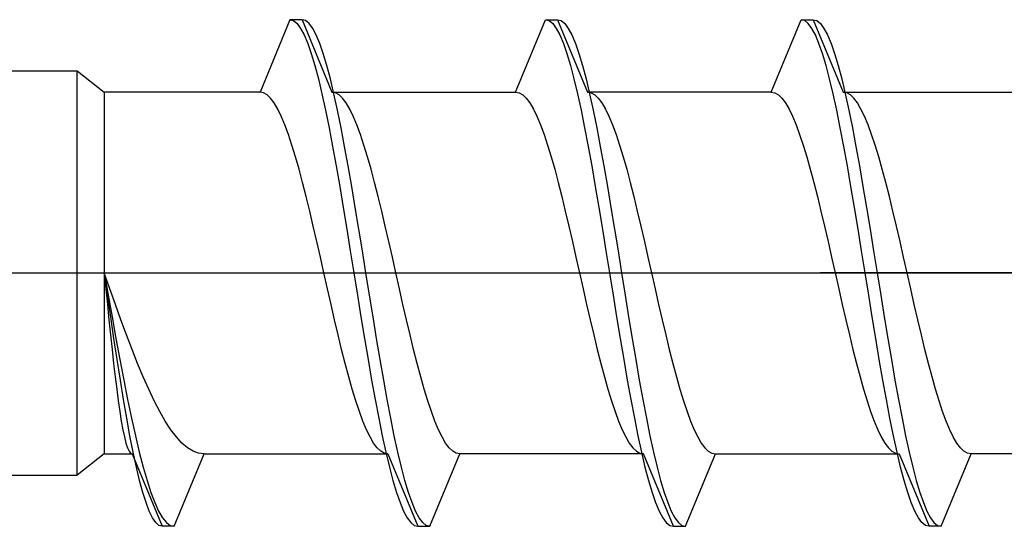
# Model space of a CAD drawing. Extents: x 105 to 1157, y 126 to 1691.
# Drawn here: x 236 to 244, y 754 to 758 of the extents above; entities that cross this region are included whole.
import ezdxf

# ---------------------------------------------------------------- set-up
doc = ezdxf.new("R2010")
doc.units = 0
doc.layers.add('YKK_13', color=4, linetype='CONTINUOUS', lineweight=30)

msp = doc.modelspace()

# ---------------------------------------------------------------- linework, layer by layer
at = {"layer": 'YKK_13', "linetype": 'ByBlock', "lineweight": -2, "ltscale": 0.5}
for p, q in [((238.1654, 758.1497), (237.9169, 757.5497)), ((238.1654, 758.1497), (238.1948, 758.1417)), ((238.2654, 758.1497), (238.1654, 758.1497)), ((238.1948, 758.1417), (238.2243, 758.1178)), ((238.2243, 758.1178), (238.2537, 758.0781)), ((238.2948, 758.1417), (238.2654, 758.1497)), ((238.2654, 758.1497), (238.5139, 757.5497)), ((238.3243, 758.1178), (238.2948, 758.1417)), ((238.3537, 758.0781), (238.3243, 758.1178)), ((240.0369, 757.5497), (240.2854, 758.1497)), ((240.2854, 758.1497), (240.3854, 758.1497)), ((240.2854, 758.1497), (240.3148, 758.1417)), ((240.3148, 758.1417), (240.3443, 758.1178)), ((240.3443, 758.1178), (240.3737, 758.0781)), ((240.3854, 758.1497), (240.6339, 757.5497)), ((240.3854, 758.1497), (240.4148, 758.1417)), ((240.4148, 758.1417), (240.4443, 758.1178)), ((240.4443, 758.1178), (240.4737, 758.0781)), ((242.1569, 757.5497), (242.4054, 758.1497)), ((242.4348, 758.1417), (242.4054, 758.1497)), ((242.4054, 758.1497), (242.5054, 758.1497)), ((242.4643, 758.1178), (242.4348, 758.1417)), ((242.4937, 758.0781), (242.4643, 758.1178)), ((242.5054, 758.1497), (242.5348, 758.1417)), ((242.5054, 758.1497), (242.7539, 757.5497)), ((242.5348, 758.1417), (242.5643, 758.1178)), ((242.5643, 758.1178), (242.5937, 758.0781)), ((238.2537, 758.0781), (238.2832, 758.023)), ((238.2832, 758.023), (238.3126, 757.9529)), ((238.3832, 758.023), (238.3537, 758.0781)), ((238.4126, 757.9529), (238.3832, 758.023)), ((240.3737, 758.0781), (240.4032, 758.023)), ((240.4032, 758.023), (240.4326, 757.9529)), ((240.4737, 758.0781), (240.5032, 758.023)), ((240.5032, 758.023), (240.5326, 757.9529)), ((242.5232, 758.023), (242.4937, 758.0781)), ((242.5526, 757.9529), (242.5232, 758.023)), ((242.5937, 758.0781), (242.6232, 758.023)), ((242.6232, 758.023), (242.6526, 757.9529)), ((238.3126, 757.9529), (238.3421, 757.8683)), ((238.4421, 757.8683), (238.4126, 757.9529)), ((240.4326, 757.9529), (240.4621, 757.8683)), ((240.5326, 757.9529), (240.5621, 757.8683)), ((242.5821, 757.8683), (242.5526, 757.9529)), ((242.6526, 757.9529), (242.6821, 757.8683)), ((238.3421, 757.8683), (238.3715, 757.7699)), ((238.4715, 757.7699), (238.4421, 757.8683)), ((240.4621, 757.8683), (240.4915, 757.7699)), ((240.5621, 757.8683), (240.5915, 757.7699)), ((242.6115, 757.7699), (242.5821, 757.8683)), ((242.6821, 757.8683), (242.7115, 757.7699)), ((226.8524, 757.7247), (236.4019, 757.7247)), ((236.4019, 754.3747), (236.4019, 757.7247)), ((236.4019, 757.7247), (236.6254, 757.5497)), ((238.3715, 757.7699), (238.4009, 757.6584)), ((238.5009, 757.6584), (238.4715, 757.7699)), ((240.4915, 757.7699), (240.5209, 757.6584)), ((240.5915, 757.7699), (240.6209, 757.6584)), ((242.6409, 757.6584), (242.6115, 757.7699)), ((242.7115, 757.7699), (242.7409, 757.6584)), ((238.4009, 757.6584), (238.4304, 757.5346)), ((238.5304, 757.5346), (238.5009, 757.6584)), ((240.5209, 757.6584), (240.5504, 757.5346)), ((240.6209, 757.6584), (240.6504, 757.5346)), ((242.6704, 757.5346), (242.6409, 757.6584)), ((242.7409, 757.6584), (242.7704, 757.5346)), ((237.9169, 757.5497), (236.6254, 757.5497)), ((236.6254, 757.5497), (236.6254, 754.5497)), ((237.9463, 757.544), (237.9169, 757.5497)), ((237.9758, 757.5269), (237.9463, 757.544)), ((238.4304, 757.5346), (238.4598, 757.3995)), ((238.5434, 757.544), (238.5139, 757.5497)), ((238.5139, 757.5497), (240.0369, 757.5497)), ((238.5598, 757.3995), (238.5304, 757.5346)), ((238.5728, 757.5269), (238.5434, 757.544)), ((240.0369, 757.5497), (240.0663, 757.544)), ((240.0663, 757.544), (240.0958, 757.5269)), ((240.5504, 757.5346), (240.5798, 757.3995)), ((240.6339, 757.5497), (240.6634, 757.544)), ((242.1569, 757.5497), (240.6339, 757.5497)), ((240.6504, 757.5346), (240.6798, 757.3995)), ((240.6634, 757.544), (240.6928, 757.5269)), ((242.1569, 757.5497), (242.1863, 757.544)), ((242.1863, 757.544), (242.2158, 757.5269)), ((242.6998, 757.3995), (242.6704, 757.5346)), ((242.7539, 757.5497), (244.2769, 757.5497)), ((242.7834, 757.544), (242.7539, 757.5497)), ((242.7704, 757.5346), (242.7998, 757.3995)), ((242.8128, 757.5269), (242.7834, 757.544)), ((238.0052, 757.4986), (237.9758, 757.5269)), ((238.0346, 757.4592), (238.0052, 757.4986)), ((238.0641, 757.4092), (238.0346, 757.4592)), ((238.6023, 757.4986), (238.5728, 757.5269)), ((238.6317, 757.4592), (238.6023, 757.4986)), ((238.6611, 757.4092), (238.6317, 757.4592)), ((240.0958, 757.5269), (240.1252, 757.4986)), ((240.1252, 757.4986), (240.1546, 757.4592)), ((240.1546, 757.4592), (240.1841, 757.4092)), ((240.6928, 757.5269), (240.7223, 757.4986)), ((240.7223, 757.4986), (240.7517, 757.4592)), ((240.7517, 757.4592), (240.7811, 757.4092)), ((242.2158, 757.5269), (242.2452, 757.4986)), ((242.2452, 757.4986), (242.2746, 757.4592)), ((242.2746, 757.4592), (242.3041, 757.4092)), ((242.8423, 757.4986), (242.8128, 757.5269)), ((242.8717, 757.4592), (242.8423, 757.4986)), ((242.9011, 757.4092), (242.8717, 757.4592)), ((238.0935, 757.3487), (238.0641, 757.4092)), ((238.4598, 757.3995), (238.4893, 757.2542)), ((238.5893, 757.2542), (238.5598, 757.3995)), ((238.6906, 757.3487), (238.6611, 757.4092)), ((240.1841, 757.4092), (240.2135, 757.3487)), ((240.5798, 757.3995), (240.6093, 757.2542)), ((240.6798, 757.3995), (240.7093, 757.2542)), ((240.7811, 757.4092), (240.8106, 757.3487)), ((242.3041, 757.4092), (242.3335, 757.3487)), ((242.7293, 757.2542), (242.6998, 757.3995)), ((242.7998, 757.3995), (242.8293, 757.2542)), ((242.9306, 757.3487), (242.9011, 757.4092)), ((238.123, 757.2784), (238.0935, 757.3487)), ((238.72, 757.2784), (238.6906, 757.3487)), ((240.2135, 757.3487), (240.243, 757.2784)), ((240.8106, 757.3487), (240.84, 757.2784)), ((242.3335, 757.3487), (242.363, 757.2784)), ((242.96, 757.2784), (242.9306, 757.3487)), ((238.1524, 757.1988), (238.123, 757.2784)), ((238.4893, 757.2542), (238.5187, 757.0997)), ((238.6187, 757.0997), (238.5893, 757.2542)), ((238.7495, 757.1988), (238.72, 757.2784)), ((240.243, 757.2784), (240.2724, 757.1988)), ((240.6093, 757.2542), (240.6387, 757.0997)), ((240.7093, 757.2542), (240.7387, 757.0997)), ((240.84, 757.2784), (240.8695, 757.1988)), ((242.363, 757.2784), (242.3924, 757.1988)), ((242.7587, 757.0997), (242.7293, 757.2542)), ((242.8293, 757.2542), (242.8587, 757.0997)), ((242.9895, 757.1988), (242.96, 757.2784)), ((238.1819, 757.1104), (238.1524, 757.1988)), ((238.7789, 757.1104), (238.7495, 757.1988)), ((240.2724, 757.1988), (240.3019, 757.1104)), ((240.8695, 757.1988), (240.8989, 757.1104)), ((242.3924, 757.1988), (242.4219, 757.1104)), ((243.0189, 757.1104), (242.9895, 757.1988)), ((238.2113, 757.0139), (238.1819, 757.1104)), ((238.5187, 757.0997), (238.5482, 756.9372)), ((238.6482, 756.9372), (238.6187, 757.0997)), ((238.8084, 757.0139), (238.7789, 757.1104)), ((240.3019, 757.1104), (240.3313, 757.0139)), ((240.6387, 757.0997), (240.6682, 756.9372)), ((240.7387, 757.0997), (240.7682, 756.9372)), ((240.8989, 757.1104), (240.9284, 757.0139)), ((242.4219, 757.1104), (242.4513, 757.0139)), ((242.7882, 756.9372), (242.7587, 757.0997)), ((242.8587, 757.0997), (242.8882, 756.9372)), ((243.0484, 757.0139), (243.0189, 757.1104)), ((238.2408, 756.9101), (238.2113, 757.0139)), ((238.8378, 756.9101), (238.8084, 757.0139)), ((240.3313, 757.0139), (240.3608, 756.9101)), ((240.9284, 757.0139), (240.9578, 756.9101)), ((242.4513, 757.0139), (242.4808, 756.9101)), ((243.0778, 756.9101), (243.0484, 757.0139)), ((238.2702, 756.7997), (238.2408, 756.9101)), ((238.5482, 756.9372), (238.5776, 756.7679)), ((238.6776, 756.7679), (238.6482, 756.9372)), ((238.8673, 756.7997), (238.8378, 756.9101)), ((240.3608, 756.9101), (240.3902, 756.7997)), ((240.6682, 756.9372), (240.6976, 756.7679)), ((240.7682, 756.9372), (240.7976, 756.7679)), ((240.9578, 756.9101), (240.9873, 756.7997)), ((242.4808, 756.9101), (242.5102, 756.7997)), ((242.8176, 756.7679), (242.7882, 756.9372)), ((242.8882, 756.9372), (242.9176, 756.7679)), ((243.1073, 756.7997), (243.0778, 756.9101)), ((238.2996, 756.6836), (238.2702, 756.7997)), ((238.8967, 756.6836), (238.8673, 756.7997)), ((240.3902, 756.7997), (240.4196, 756.6836)), ((240.9873, 756.7997), (241.0167, 756.6836)), ((242.5102, 756.7997), (242.5396, 756.6836)), ((243.1367, 756.6836), (243.1073, 756.7997)), ((238.5776, 756.7679), (238.6071, 756.5932)), ((238.7071, 756.5932), (238.6776, 756.7679)), ((240.6976, 756.7679), (240.7271, 756.5932)), ((240.7976, 756.7679), (240.8271, 756.5932)), ((242.8471, 756.5932), (242.8176, 756.7679)), ((242.9176, 756.7679), (242.9471, 756.5932)), ((238.3291, 756.5627), (238.2996, 756.6836)), ((238.9261, 756.5627), (238.8967, 756.6836)), ((240.4196, 756.6836), (240.4491, 756.5627)), ((241.0167, 756.6836), (241.0461, 756.5627)), ((242.5396, 756.6836), (242.5691, 756.5627)), ((243.1661, 756.5627), (243.1367, 756.6836)), ((238.3585, 756.4379), (238.3291, 756.5627)), ((238.6071, 756.5932), (238.6365, 756.4144)), ((238.7365, 756.4144), (238.7071, 756.5932)), ((238.9556, 756.4379), (238.9261, 756.5627)), ((240.4491, 756.5627), (240.4785, 756.4379)), ((240.7271, 756.5932), (240.7565, 756.4144)), ((240.8271, 756.5932), (240.8565, 756.4144)), ((241.0461, 756.5627), (241.0756, 756.4379)), ((242.5691, 756.5627), (242.5985, 756.4379)), ((242.8765, 756.4144), (242.8471, 756.5932)), ((242.9471, 756.5932), (242.9765, 756.4144)), ((243.1956, 756.4379), (243.1661, 756.5627)), ((238.388, 756.3102), (238.3585, 756.4379)), ((238.6365, 756.4144), (238.6659, 756.2327)), ((238.7659, 756.2327), (238.7365, 756.4144)), ((238.985, 756.3102), (238.9556, 756.4379)), ((240.4785, 756.4379), (240.508, 756.3102)), ((240.7565, 756.4144), (240.7859, 756.2327)), ((240.8565, 756.4144), (240.8859, 756.2327)), ((241.0756, 756.4379), (241.105, 756.3102)), ((242.5985, 756.4379), (242.628, 756.3102)), ((242.9059, 756.2327), (242.8765, 756.4144)), ((242.9765, 756.4144), (243.0059, 756.2327)), ((243.225, 756.3102), (243.1956, 756.4379)), ((238.4174, 756.1804), (238.388, 756.3102)), ((239.0145, 756.1804), (238.985, 756.3102)), ((240.508, 756.3102), (240.5374, 756.1804)), ((241.105, 756.3102), (241.1345, 756.1804)), ((242.628, 756.3102), (242.6574, 756.1804)), ((243.2545, 756.1804), (243.225, 756.3102)), ((238.6659, 756.2327), (238.6954, 756.0497)), ((238.7954, 756.0497), (238.7659, 756.2327)), ((240.7859, 756.2327), (240.8154, 756.0497)), ((240.8859, 756.2327), (240.9154, 756.0497)), ((242.9354, 756.0497), (242.9059, 756.2327)), ((243.0059, 756.2327), (243.0354, 756.0497)), ((238.4469, 756.0497), (238.4174, 756.1804)), ((239.0439, 756.0497), (239.0145, 756.1804)), ((240.5374, 756.1804), (240.5669, 756.0497)), ((241.1345, 756.1804), (241.1639, 756.0497)), ((242.6574, 756.1804), (242.6869, 756.0497)), ((243.2839, 756.0497), (243.2545, 756.1804)), ((236.6521, 755.8667), (236.6254, 756.0497)), ((236.6254, 756.0497), (236.6383, 755.919)), ((236.6254, 756.0497), (236.6576, 755.8667)), ((236.6714, 755.919), (236.6254, 756.0497)), ((238.4763, 755.919), (238.4469, 756.0497)), ((238.6954, 756.0497), (238.7248, 755.8667)), ((238.8248, 755.8667), (238.7954, 756.0497)), ((239.0734, 755.919), (239.0439, 756.0497)), ((240.5669, 756.0497), (240.5963, 755.919)), ((240.8154, 756.0497), (240.8448, 755.8667)), ((240.9154, 756.0497), (240.9448, 755.8667)), ((241.1639, 756.0497), (241.1934, 755.919)), ((242.6869, 756.0497), (242.7163, 755.919)), ((242.9648, 755.8667), (242.9354, 756.0497)), ((243.0354, 756.0497), (243.0648, 755.8667)), ((243.3134, 755.919), (243.2839, 756.0497)), ((236.6383, 755.919), (236.6511, 755.7892)), ((236.7175, 755.7892), (236.6714, 755.919)), ((238.5058, 755.7892), (238.4763, 755.919)), ((239.1028, 755.7892), (239.0734, 755.919)), ((240.5963, 755.919), (240.6258, 755.7892)), ((241.1934, 755.919), (241.2228, 755.7892)), ((242.7163, 755.919), (242.7458, 755.7892)), ((243.3428, 755.7892), (243.3134, 755.919)), ((236.6787, 755.685), (236.6521, 755.8667)), ((236.6576, 755.8667), (236.6898, 755.685)), ((238.7248, 755.8667), (238.7543, 755.685)), ((238.8543, 755.685), (238.8248, 755.8667)), ((240.8448, 755.8667), (240.8743, 755.685)), ((240.9448, 755.8667), (240.9743, 755.685)), ((242.9943, 755.685), (242.9648, 755.8667)), ((243.0648, 755.8667), (243.0943, 755.685)), ((236.6511, 755.7892), (236.664, 755.6615)), ((236.7635, 755.6615), (236.7175, 755.7892)), ((238.5352, 755.6615), (238.5058, 755.7892)), ((239.1323, 755.6615), (239.1028, 755.7892)), ((240.6258, 755.7892), (240.6552, 755.6615)), ((241.2228, 755.7892), (241.2523, 755.6615)), ((242.7458, 755.7892), (242.7752, 755.6615)), ((243.3723, 755.6615), (243.3428, 755.7892)), ((236.664, 755.6615), (236.6768, 755.5367)), ((236.7054, 755.5062), (236.6787, 755.685)), ((236.6898, 755.685), (236.7221, 755.5062)), ((236.8095, 755.5367), (236.7635, 755.6615)), ((238.5646, 755.5367), (238.5352, 755.6615)), ((238.7543, 755.685), (238.7837, 755.5062)), ((238.8837, 755.5062), (238.8543, 755.685)), ((239.1617, 755.5367), (239.1323, 755.6615)), ((240.6552, 755.6615), (240.6846, 755.5367)), ((240.8743, 755.685), (240.9037, 755.5062)), ((240.9743, 755.685), (241.0037, 755.5062)), ((241.2523, 755.6615), (241.2817, 755.5367)), ((242.7752, 755.6615), (242.8046, 755.5367)), ((243.0237, 755.5062), (242.9943, 755.685)), ((243.0943, 755.685), (243.1237, 755.5062)), ((243.4017, 755.5367), (243.3723, 755.6615)), ((236.6768, 755.5367), (236.6897, 755.4158)), ((236.7321, 755.3315), (236.7054, 755.5062)), ((236.7221, 755.5062), (236.7543, 755.3315)), ((236.8555, 755.4158), (236.8095, 755.5367)), ((238.5941, 755.4158), (238.5646, 755.5367)), ((238.7837, 755.5062), (238.8132, 755.3315)), ((238.9132, 755.3315), (238.8837, 755.5062)), ((239.1911, 755.4158), (239.1617, 755.5367)), ((240.6846, 755.5367), (240.7141, 755.4158)), ((240.9037, 755.5062), (240.9332, 755.3315)), ((241.0037, 755.5062), (241.0332, 755.3315)), ((241.2817, 755.5367), (241.3111, 755.4158)), ((242.8046, 755.5367), (242.8341, 755.4158)), ((243.0532, 755.3315), (243.0237, 755.5062)), ((243.1237, 755.5062), (243.1532, 755.3315)), ((243.4311, 755.4158), (243.4017, 755.5367)), ((236.6897, 755.4158), (236.7025, 755.2997)), ((236.9016, 755.2997), (236.8555, 755.4158)), ((238.6235, 755.2997), (238.5941, 755.4158)), ((239.2206, 755.2997), (239.1911, 755.4158)), ((240.7141, 755.4158), (240.7435, 755.2997)), ((241.3111, 755.4158), (241.3406, 755.2997)), ((242.8341, 755.4158), (242.8635, 755.2997)), ((243.4606, 755.2997), (243.4311, 755.4158)), ((236.7587, 755.1622), (236.7321, 755.3315)), ((236.7543, 755.3315), (236.7865, 755.1622)), ((238.8132, 755.3315), (238.8426, 755.1622)), ((238.9426, 755.1622), (238.9132, 755.3315)), ((240.9332, 755.3315), (240.9626, 755.1622)), ((241.0332, 755.3315), (241.0626, 755.1622)), ((243.0826, 755.1622), (243.0532, 755.3315)), ((243.1532, 755.3315), (243.1826, 755.1622)), ((236.7025, 755.2997), (236.7154, 755.1893)), ((236.9476, 755.1893), (236.9016, 755.2997)), ((238.653, 755.1893), (238.6235, 755.2997)), ((239.25, 755.1893), (239.2206, 755.2997)), ((240.7435, 755.2997), (240.773, 755.1893)), ((241.3406, 755.2997), (241.37, 755.1893)), ((242.8635, 755.2997), (242.893, 755.1893)), ((243.49, 755.1893), (243.4606, 755.2997)), ((236.7154, 755.1893), (236.7283, 755.0855)), ((236.9936, 755.0855), (236.9476, 755.1893)), ((238.6824, 755.0855), (238.653, 755.1893)), ((239.2795, 755.0855), (239.25, 755.1893)), ((240.773, 755.1893), (240.8024, 755.0855)), ((241.37, 755.1893), (241.3995, 755.0855)), ((242.893, 755.1893), (242.9224, 755.0855)), ((243.5195, 755.0855), (243.49, 755.1893)), ((236.7283, 755.0855), (236.7411, 754.989)), ((236.7854, 754.9997), (236.7587, 755.1622)), ((236.7865, 755.1622), (236.8187, 754.9997)), ((237.0397, 754.989), (236.9936, 755.0855)), ((238.7119, 754.989), (238.6824, 755.0855)), ((238.8426, 755.1622), (238.8721, 754.9997)), ((238.9721, 754.9997), (238.9426, 755.1622)), ((239.3089, 754.989), (239.2795, 755.0855)), ((240.8024, 755.0855), (240.8319, 754.989)), ((240.9626, 755.1622), (240.9921, 754.9997)), ((241.0626, 755.1622), (241.0921, 754.9997)), ((241.3995, 755.0855), (241.4289, 754.989)), ((242.9224, 755.0855), (242.9519, 754.989)), ((243.1121, 754.9997), (243.0826, 755.1622)), ((243.1826, 755.1622), (243.2121, 754.9997)), ((243.5489, 754.989), (243.5195, 755.0855)), ((236.7411, 754.989), (236.754, 754.9006)), ((236.8121, 754.8452), (236.7854, 754.9997)), ((236.8187, 754.9997), (236.8509, 754.8452)), ((237.0857, 754.9006), (237.0397, 754.989)), ((238.7413, 754.9006), (238.7119, 754.989)), ((238.8721, 754.9997), (238.9015, 754.8452)), ((239.0015, 754.8452), (238.9721, 754.9997)), ((239.3384, 754.9006), (239.3089, 754.989)), ((240.8319, 754.989), (240.8613, 754.9006)), ((240.9921, 754.9997), (241.0215, 754.8452)), ((241.0921, 754.9997), (241.1215, 754.8452)), ((241.4289, 754.989), (241.4584, 754.9006)), ((242.9519, 754.989), (242.9813, 754.9006)), ((243.1415, 754.8452), (243.1121, 754.9997)), ((243.2121, 754.9997), (243.2415, 754.8452)), ((243.5784, 754.9006), (243.5489, 754.989)), ((236.754, 754.9006), (236.7668, 754.821)), ((236.8387, 754.6998), (236.8121, 754.8452)), ((236.8509, 754.8452), (236.8832, 754.6998)), ((237.1317, 754.821), (237.0857, 754.9006)), ((238.7708, 754.821), (238.7413, 754.9006)), ((238.9015, 754.8452), (238.9309, 754.6998)), ((239.0309, 754.6998), (239.0015, 754.8452)), ((239.3678, 754.821), (239.3384, 754.9006)), ((240.8613, 754.9006), (240.8908, 754.821)), ((241.0215, 754.8452), (241.0509, 754.6998)), ((241.1215, 754.8452), (241.1509, 754.6998)), ((241.4584, 754.9006), (241.4878, 754.821)), ((242.9813, 754.9006), (243.0108, 754.821)), ((243.1709, 754.6998), (243.1415, 754.8452)), ((243.2415, 754.8452), (243.2709, 754.6998)), ((243.6078, 754.821), (243.5784, 754.9006)), ((236.7668, 754.821), (236.7797, 754.7507)), ((237.1777, 754.7507), (237.1317, 754.821)), ((238.8002, 754.7507), (238.7708, 754.821)), ((239.3973, 754.7507), (239.3678, 754.821)), ((240.8908, 754.821), (240.9202, 754.7507)), ((241.4878, 754.821), (241.5173, 754.7507)), ((243.0108, 754.821), (243.0402, 754.7507)), ((243.6373, 754.7507), (243.6078, 754.821)), ((236.7797, 754.7507), (236.7926, 754.6902)), ((236.7926, 754.6902), (236.8054, 754.6402)), ((236.8654, 754.5648), (236.8387, 754.6998)), ((236.8832, 754.6998), (236.9154, 754.5648)), ((237.2238, 754.6902), (237.1777, 754.7507)), ((237.2698, 754.6402), (237.2238, 754.6902)), ((238.8296, 754.6902), (238.8002, 754.7507)), ((238.8591, 754.6402), (238.8296, 754.6902)), ((238.9309, 754.6998), (238.9604, 754.5648)), ((239.0604, 754.5648), (239.0309, 754.6998)), ((239.4267, 754.6902), (239.3973, 754.7507)), ((239.4561, 754.6402), (239.4267, 754.6902)), ((240.9202, 754.7507), (240.9496, 754.6902)), ((240.9496, 754.6902), (240.9791, 754.6402)), ((241.0509, 754.6998), (241.0804, 754.5648)), ((241.1509, 754.6998), (241.1804, 754.5648)), ((241.5173, 754.7507), (241.5467, 754.6902)), ((241.5467, 754.6902), (241.5761, 754.6402)), ((243.0402, 754.7507), (243.0696, 754.6902)), ((243.0696, 754.6902), (243.0991, 754.6402)), ((243.2004, 754.5648), (243.1709, 754.6998)), ((243.2709, 754.6998), (243.3004, 754.5648)), ((243.6667, 754.6902), (243.6373, 754.7507)), ((243.6961, 754.6402), (243.6667, 754.6902)), ((236.8054, 754.6402), (236.8183, 754.6008)), ((236.8183, 754.6008), (236.8311, 754.5725)), ((237.3158, 754.6008), (237.2698, 754.6402)), ((237.3619, 754.5725), (237.3158, 754.6008)), ((238.8885, 754.6008), (238.8591, 754.6402)), ((238.918, 754.5725), (238.8885, 754.6008)), ((239.4856, 754.6008), (239.4561, 754.6402)), ((239.515, 754.5725), (239.4856, 754.6008)), ((240.9791, 754.6402), (241.0085, 754.6008)), ((241.0085, 754.6008), (241.038, 754.5725)), ((241.5761, 754.6402), (241.6056, 754.6008)), ((241.6056, 754.6008), (241.635, 754.5725)), ((243.0991, 754.6402), (243.1285, 754.6008)), ((243.1285, 754.6008), (243.158, 754.5725)), ((243.7256, 754.6008), (243.6961, 754.6402)), ((243.755, 754.5725), (243.7256, 754.6008)), ((236.6254, 754.5497), (236.4019, 754.3747)), ((236.6254, 754.5497), (236.8569, 754.5497)), ((236.8311, 754.5725), (236.844, 754.5554)), ((236.844, 754.5554), (236.8569, 754.5497)), ((236.8569, 754.5497), (237.1054, 753.9497)), ((236.8921, 754.441), (236.8654, 754.5648)), ((236.9154, 754.5648), (236.9476, 754.441)), ((237.2054, 753.9497), (237.4539, 754.5497)), ((237.4079, 754.5554), (237.3619, 754.5725)), ((237.4539, 754.5497), (237.4079, 754.5554)), ((237.4539, 754.5497), (238.9769, 754.5497)), ((238.9474, 754.5554), (238.918, 754.5725)), ((238.9769, 754.5497), (238.9474, 754.5554)), ((238.9604, 754.5648), (238.9898, 754.441)), ((238.9769, 754.5497), (239.2254, 753.9497)), ((239.0898, 754.441), (239.0604, 754.5648)), ((239.3254, 753.9497), (239.5739, 754.5497)), ((239.5445, 754.5554), (239.515, 754.5725)), ((239.5739, 754.5497), (239.5445, 754.5554)), ((241.0969, 754.5497), (239.5739, 754.5497)), ((241.038, 754.5725), (241.0674, 754.5554)), ((241.0674, 754.5554), (241.0969, 754.5497)), ((241.0804, 754.5648), (241.1098, 754.441)), ((241.3454, 753.9497), (241.0969, 754.5497)), ((241.1804, 754.5648), (241.2098, 754.441)), ((241.4454, 753.9497), (241.6939, 754.5497)), ((241.635, 754.5725), (241.6645, 754.5554)), ((241.6645, 754.5554), (241.6939, 754.5497)), ((241.6939, 754.5497), (243.2169, 754.5497)), ((243.158, 754.5725), (243.1874, 754.5554)), ((243.1874, 754.5554), (243.2169, 754.5497)), ((243.2298, 754.441), (243.2004, 754.5648)), ((243.2169, 754.5497), (243.4654, 753.9497)), ((243.3004, 754.5648), (243.3298, 754.441)), ((243.5654, 753.9497), (243.8139, 754.5497)), ((243.7845, 754.5554), (243.755, 754.5725)), ((243.8139, 754.5497), (243.7845, 754.5554)), ((245.3369, 754.5497), (243.8139, 754.5497)), ((236.9187, 754.3295), (236.8921, 754.441)), ((236.9476, 754.441), (236.9798, 754.3295)), ((238.9898, 754.441), (239.0193, 754.3295)), ((239.1193, 754.3295), (239.0898, 754.441)), ((241.1098, 754.441), (241.1393, 754.3295)), ((241.2098, 754.441), (241.2393, 754.3295)), ((243.2593, 754.3295), (243.2298, 754.441)), ((243.3298, 754.441), (243.3593, 754.3295)), ((226.8524, 754.3747), (236.4019, 754.3747)), ((236.9454, 754.231), (236.9187, 754.3295)), ((236.9798, 754.3295), (237.0121, 754.231)), ((239.0193, 754.3295), (239.0487, 754.231)), ((239.1487, 754.231), (239.1193, 754.3295)), ((241.1393, 754.3295), (241.1687, 754.231)), ((241.2393, 754.3295), (241.2687, 754.231)), ((243.2887, 754.231), (243.2593, 754.3295)), ((243.3593, 754.3295), (243.3887, 754.231)), ((236.9721, 754.1464), (236.9454, 754.231)), ((237.0121, 754.231), (237.0443, 754.1464)), ((239.0487, 754.231), (239.0782, 754.1464)), ((239.1782, 754.1464), (239.1487, 754.231)), ((241.1687, 754.231), (241.1982, 754.1464)), ((241.2687, 754.231), (241.2982, 754.1464)), ((243.3182, 754.1464), (243.2887, 754.231)), ((243.3887, 754.231), (243.4182, 754.1464)), ((236.9987, 754.0763), (236.9721, 754.1464)), ((237.0443, 754.1464), (237.0765, 754.0763)), ((239.0782, 754.1464), (239.1076, 754.0763)), ((239.2076, 754.0763), (239.1782, 754.1464)), ((241.1982, 754.1464), (241.2276, 754.0763)), ((241.2982, 754.1464), (241.3276, 754.0763)), ((243.3476, 754.0763), (243.3182, 754.1464)), ((243.4182, 754.1464), (243.4476, 754.0763)), ((237.0254, 754.0212), (236.9987, 754.0763)), ((237.0521, 753.9816), (237.0254, 754.0212)), ((237.0765, 754.0763), (237.1087, 754.0212)), ((237.1087, 754.0212), (237.1409, 753.9816)), ((239.1076, 754.0763), (239.1371, 754.0212)), ((239.1371, 754.0212), (239.1665, 753.9816)), ((239.2371, 754.0212), (239.2076, 754.0763)), ((239.2665, 753.9816), (239.2371, 754.0212)), ((241.2276, 754.0763), (241.2571, 754.0212)), ((241.2571, 754.0212), (241.2865, 753.9816)), ((241.3276, 754.0763), (241.3571, 754.0212)), ((241.3571, 754.0212), (241.3865, 753.9816)), ((243.3771, 754.0212), (243.3476, 754.0763)), ((243.4065, 753.9816), (243.3771, 754.0212)), ((243.4476, 754.0763), (243.4771, 754.0212)), ((243.4771, 754.0212), (243.5065, 753.9816)), ((237.0787, 753.9577), (237.0521, 753.9816)), ((237.1054, 753.9497), (237.0787, 753.9577)), ((237.2054, 753.9497), (237.1054, 753.9497)), ((237.1409, 753.9816), (237.1732, 753.9577)), ((237.1732, 753.9577), (237.2054, 753.9497)), ((239.1665, 753.9816), (239.1959, 753.9577)), ((239.1959, 753.9577), (239.2254, 753.9497)), ((239.2254, 753.9497), (239.3254, 753.9497)), ((239.2959, 753.9577), (239.2665, 753.9816)), ((239.3254, 753.9497), (239.2959, 753.9577)), ((241.2865, 753.9816), (241.3159, 753.9577)), ((241.3159, 753.9577), (241.3454, 753.9497)), ((241.3454, 753.9497), (241.4454, 753.9497)), ((241.3865, 753.9816), (241.4159, 753.9577)), ((241.4159, 753.9577), (241.4454, 753.9497)), ((243.4359, 753.9577), (243.4065, 753.9816)), ((243.4654, 753.9497), (243.4359, 753.9577)), ((243.5654, 753.9497), (243.4654, 753.9497)), ((243.5065, 753.9816), (243.5359, 753.9577)), ((243.5359, 753.9577), (243.5654, 753.9497))]:
    msp.add_line(p, q, dxfattribs=at)
at = {"layer": 'YKK_13', "linetype": 'ByBlock', "lineweight": -2, "ltscale": 2}
for p, q in [((221.1024, 756.0497), (282.6024, 756.0497)), ((304.063, 756.0497), (242.563, 756.0497))]:
    msp.add_line(p, q, dxfattribs=at)

doc.saveas('drawing.dxf')
